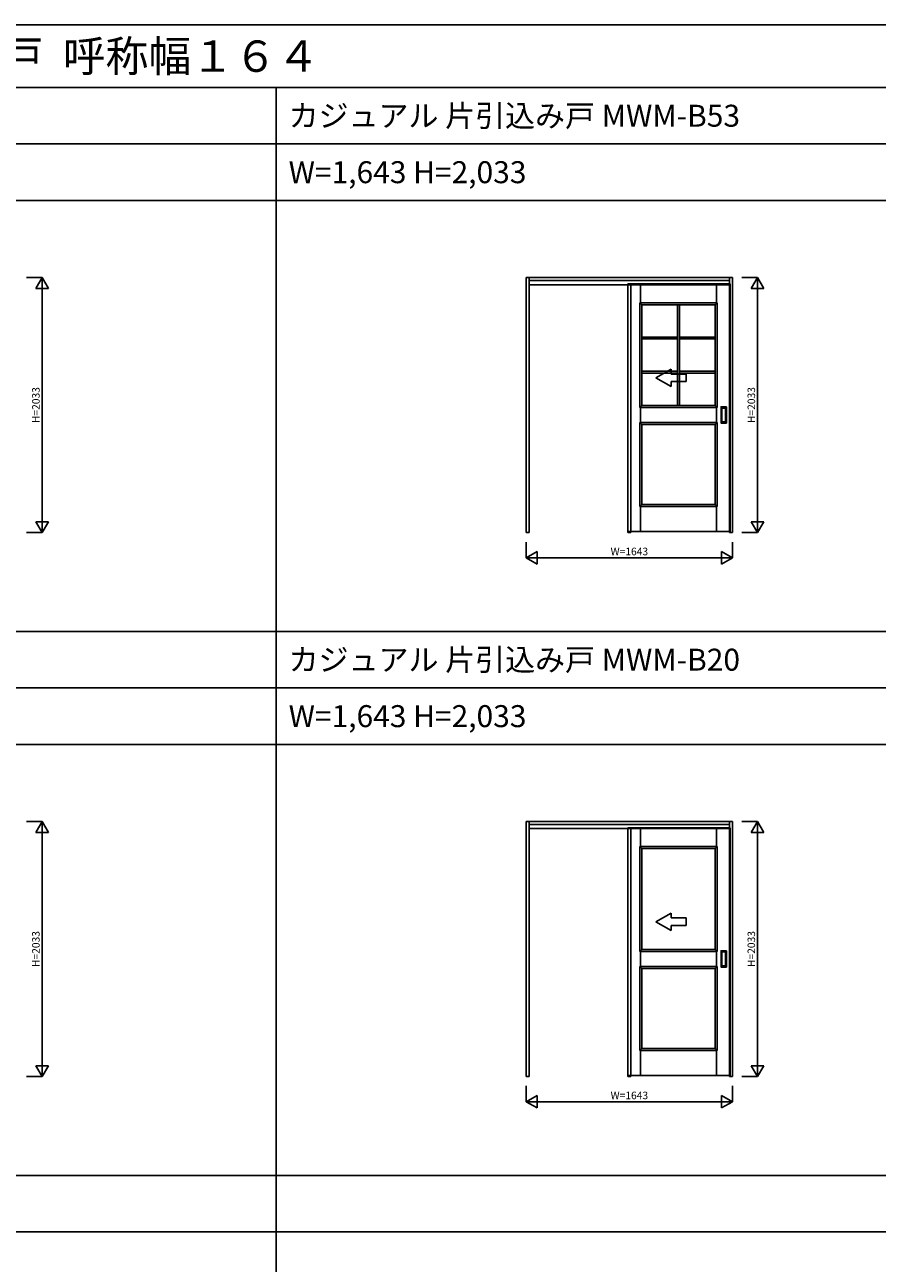
# Model space of a CAD drawing. Extents: x 0 to 28681, y 0 to 20000.
# Drawn here: x 15098 to 21889, y 10130 to 20000 of the extents above; entities that cross this region are included whole.
import ezdxf
from ezdxf.enums import TextEntityAlignment as Align

# ---------------------------------------------------------------- set-up
doc = ezdxf.new("R2010")
doc.units = 0
doc.layers.get('0').update_dxf_attribs({"linetype": 'CONTINUOUS'})
for name, color, linetype in [('YKK_A1', 4, 'CONTINUOUS'), ('YKK_F1', 7, 'CONTINUOUS'), ('YKK_N1', 2, 'CONTINUOUS')]:
    doc.layers.add(name, color=color, linetype=linetype)
doc.styles.get("Standard").update_dxf_attribs({"font": 'txt.shx', "bigfont": 'bigfont.shx'})

msp = doc.modelspace()

# ---------------------------------------------------------------- linework, layer by layer
at = {"layer": 'YKK_A1', "linetype": 'Continuous', "ltscale": 1.5}
for p, q in [((19093.1, 17985.5), (20736.1, 17985.5)), ((19093.1, 15952.5), (19093.1, 17985.5)), ((19117.1, 17985.5), (19117.1, 17955.5)), ((20712.1, 17985.5), (20712.1, 17955.5)), ((20736.1, 15952.5), (20736.1, 17985.5)), ((19117.1, 15956.5), (19117.1, 17955.5)), ((19902.6, 17935.5), (19902.6, 15952.5)), ((20712.1, 15956.5), (20712.1, 17955.5)), ((20716.6, 15960.5), (20716.6, 17935.5)), ((19117.1, 15952.5), (19117.1, 15956.5)), ((19902.6, 15960.5), (20716.6, 15960.5)), ((20712.1, 15952.5), (20712.1, 15956.5)), ((19093.1, 13650.5), (20736.1, 13650.5)), ((19093.1, 11617.5), (19093.1, 13650.5)), ((19117.1, 13650.5), (19117.1, 13620.5)), ((20712.1, 13650.5), (20712.1, 13620.5)), ((20736.1, 11617.5), (20736.1, 13650.5)), ((19117.1, 11621.5), (19117.1, 13620.5)), ((19902.6, 13600.5), (19902.6, 11617.5)), ((20712.1, 11621.5), (20712.1, 13620.5)), ((20716.6, 11625.5), (20716.6, 13600.5)), ((19117.1, 11617.5), (19117.1, 11621.5)), ((19902.6, 11625.5), (20716.6, 11625.5)), ((20712.1, 11617.5), (20712.1, 11621.5))]:
    msp.add_line(p, q, dxfattribs=at)
at = {"layer": 'YKK_A1', "ltscale": 1.5}
for p, q in [((19117.1, 17961.5), (20712.1, 17961.5)), ((19117.1, 17928.5), (20712.1, 17928.5)), ((20716.6, 17935.5), (19902.6, 17935.5)), ((19926.6, 17928.5), (19926.6, 15952.5)), ((20645.6, 16826.5), (20645.6, 16954.5)), ((20646.6, 16955.5), (20686.6, 16955.5)), ((20651.6, 16944.5), (20651.6, 16836.5)), ((20680.6, 16945.5), (20652.6, 16945.5)), ((20681.6, 16836.5), (20681.6, 16944.5)), ((20687.6, 16826.5), (20687.6, 16954.5)), ((20646.6, 16825.5), (20686.6, 16825.5)), ((20652.6, 16835.5), (20680.6, 16835.5)), ((19117.1, 15952.5), (19093.1, 15952.5)), ((19926.6, 15952.5), (19902.6, 15952.5)), ((20736.1, 15952.5), (20712.1, 15952.5)), ((19117.1, 13626.5), (20712.1, 13626.5)), ((19117.1, 13593.5), (20712.1, 13593.5)), ((20716.6, 13600.5), (19902.6, 13600.5)), ((19926.6, 13593.5), (19926.6, 11617.5)), ((20645.6, 12491.5), (20645.6, 12619.5)), ((20646.6, 12620.5), (20686.6, 12620.5)), ((20651.6, 12609.5), (20651.6, 12501.5)), ((20680.6, 12610.5), (20652.6, 12610.5)), ((20681.6, 12501.5), (20681.6, 12609.5)), ((20687.6, 12491.5), (20687.6, 12619.5)), ((20646.6, 12490.5), (20686.6, 12490.5)), ((20652.6, 12500.5), (20680.6, 12500.5)), ((19117.1, 11617.5), (19093.1, 11617.5)), ((19926.6, 11617.5), (19902.6, 11617.5)), ((20736.1, 11617.5), (20712.1, 11617.5))]:
    msp.add_line(p, q, dxfattribs=at)
at = {"layer": 'YKK_A1'}
for p, q in [((20004.6, 17785), (20004.6, 17935.5)), ((20004.6, 17785), (20004.6, 17935.5)), ((20607.6, 17785), (20607.6, 17935.5)), ((19998.1, 17785), (20614.1, 17785)), ((19998.1, 16950), (19998.1, 17785)), ((20014.1, 17769), (19998.1, 17785)), ((19998.1, 17785), (19998.1, 16950)), ((20614.1, 17785), (19998.1, 17785)), ((20014.1, 17769), (19998.1, 17785)), ((20014.1, 17769), (20598.1, 17769)), ((20014.1, 16966), (20014.1, 17769)), ((20014.1, 17769), (20014.1, 16966)), ((20598.1, 17769), (20014.1, 17769)), ((20298.6, 17769), (20298.6, 16966)), ((20313.6, 17769), (20313.6, 16966)), ((20598.1, 17769), (20614.1, 17785)), ((20598.1, 17769), (20614.1, 17785)), ((20598.1, 17769), (20598.1, 16966)), ((20598.1, 16966), (20598.1, 17769)), ((20614.1, 17785), (20614.1, 16950)), ((20614.1, 16950), (20614.1, 17785)), ((20298.6, 17511.3), (20014.1, 17511.3)), ((20298.6, 17496.3), (20014.1, 17496.3)), ((20598.1, 17511.3), (20313.6, 17511.3)), ((20598.1, 17496.3), (20313.6, 17496.3)), ((20298.6, 17238.7), (20014.1, 17238.7)), ((20298.6, 17223.7), (20014.1, 17223.7)), ((20598.1, 17238.7), (20313.6, 17238.7)), ((20598.1, 17223.7), (20313.6, 17223.7)), ((19998.1, 16950), (20014.1, 16966)), ((19998.1, 16950), (20014.1, 16966)), ((19998.1, 16950), (20614.1, 16950)), ((20614.1, 16950), (19998.1, 16950)), ((20004.6, 16830), (20004.6, 16950)), ((20014.1, 16966), (20598.1, 16966)), ((20598.1, 16966), (20014.1, 16966)), ((20614.1, 16950), (20598.1, 16966)), ((20614.1, 16950), (20598.1, 16966)), ((20607.6, 16830), (20607.6, 16950)), ((20014.1, 16814), (19998.1, 16830)), ((19998.1, 16830), (19998.1, 16160)), ((20614.1, 16830), (19998.1, 16830)), ((19998.1, 16160), (19998.1, 16830)), ((19998.1, 16830), (20614.1, 16830)), ((20014.1, 16814), (20014.1, 16176)), ((20598.1, 16814), (20014.1, 16814)), ((20014.1, 16176), (20014.1, 16814)), ((20014.1, 16814), (20598.1, 16814)), ((20598.1, 16814), (20614.1, 16830)), ((20598.1, 16176), (20598.1, 16814)), ((20598.1, 16814), (20598.1, 16176)), ((20614.1, 16160), (20614.1, 16830)), ((20614.1, 16830), (20614.1, 16160)), ((20014.1, 16176), (19998.1, 16160)), ((19998.1, 16160), (20014.1, 16176)), ((19998.1, 16160), (20614.1, 16160)), ((20614.1, 16160), (19998.1, 16160)), ((20004.6, 15960.5), (20004.6, 16160)), ((20004.6, 15960.5), (20004.6, 16160)), ((20014.1, 16176), (20598.1, 16176)), ((20598.1, 16176), (20014.1, 16176)), ((20614.1, 16160), (20598.1, 16176)), ((20598.1, 16176), (20614.1, 16160)), ((20607.6, 15960.5), (20607.6, 16160)), ((20607.6, 15960.5), (20607.6, 16160)), ((20004.6, 13450), (20004.6, 13600.5)), ((20004.6, 13450), (20004.6, 13600.5)), ((20607.6, 13450), (20607.6, 13600.5)), ((19998.1, 13450), (20614.1, 13450)), ((19998.1, 12615), (19998.1, 13450)), ((20014.1, 13434), (19998.1, 13450)), ((19998.1, 13450), (19998.1, 12615)), ((20614.1, 13450), (19998.1, 13450)), ((20014.1, 13434), (19998.1, 13450)), ((20014.1, 13434), (20598.1, 13434)), ((20014.1, 12631), (20014.1, 13434)), ((20014.1, 13434), (20014.1, 12631)), ((20598.1, 13434), (20014.1, 13434)), ((20598.1, 13434), (20614.1, 13450)), ((20598.1, 13434), (20614.1, 13450)), ((20598.1, 13434), (20598.1, 12631)), ((20598.1, 12631), (20598.1, 13434)), ((20614.1, 13450), (20614.1, 12615)), ((20614.1, 12615), (20614.1, 13450)), ((19998.1, 12615), (20014.1, 12631)), ((19998.1, 12615), (20014.1, 12631)), ((19998.1, 12615), (20614.1, 12615)), ((20614.1, 12615), (19998.1, 12615)), ((20004.6, 12495), (20004.6, 12615)), ((20014.1, 12631), (20598.1, 12631)), ((20598.1, 12631), (20014.1, 12631)), ((20614.1, 12615), (20598.1, 12631)), ((20614.1, 12615), (20598.1, 12631)), ((20607.6, 12495), (20607.6, 12615)), ((20014.1, 12479), (19998.1, 12495)), ((19998.1, 12495), (19998.1, 11825)), ((20614.1, 12495), (19998.1, 12495)), ((19998.1, 11825), (19998.1, 12495)), ((19998.1, 12495), (20614.1, 12495)), ((20014.1, 12479), (20014.1, 11841)), ((20598.1, 12479), (20014.1, 12479)), ((20014.1, 11841), (20014.1, 12479)), ((20014.1, 12479), (20598.1, 12479)), ((20598.1, 12479), (20614.1, 12495)), ((20598.1, 11841), (20598.1, 12479)), ((20598.1, 12479), (20598.1, 11841)), ((20614.1, 11825), (20614.1, 12495)), ((20614.1, 12495), (20614.1, 11825)), ((20014.1, 11841), (19998.1, 11825)), ((19998.1, 11825), (20014.1, 11841)), ((19998.1, 11825), (20614.1, 11825)), ((20614.1, 11825), (19998.1, 11825)), ((20004.6, 11625.5), (20004.6, 11825)), ((20004.6, 11625.5), (20004.6, 11825)), ((20014.1, 11841), (20598.1, 11841)), ((20598.1, 11841), (20014.1, 11841)), ((20614.1, 11825), (20598.1, 11841)), ((20598.1, 11841), (20614.1, 11825)), ((20607.6, 11625.5), (20607.6, 11825)), ((20607.6, 11625.5), (20607.6, 11825))]:
    msp.add_line(p, q, dxfattribs=at)
at = {"layer": 'YKK_A1', "linetype": 'Continuous', "ltscale": 1.5, "extrusion": (4.10207e-10, 0, -1)}
for p, q in [((20126.7, 17186.4), (20246.7, 17255.7, 0)), ((20126.7, 17186.4), (20246.7, 17117.1, 0)), ((20246.7, 17216.4, 0), (20246.7, 17255.7, 0)), ((20246.7, 17216.4, 0), (20366.7, 17216.4, 0)), ((20366.7, 17216.4, 0), (20366.7, 17156.4, 0)), ((20366.7, 17156.4, 0), (20246.7, 17156.4, 0)), ((20246.7, 17117.1, 0), (20246.7, 17156.4, 0)), ((20126.7, 12851.4), (20246.7, 12920.7, 0)), ((20126.7, 12851.4), (20246.7, 12782.1, 0)), ((20246.7, 12881.4, 0), (20246.7, 12920.7, 0)), ((20246.7, 12881.4, 0), (20366.7, 12881.4, 0)), ((20366.7, 12881.4, 0), (20366.7, 12821.4, 0)), ((20366.7, 12821.4, 0), (20246.7, 12821.4, 0)), ((20246.7, 12782.1, 0), (20246.7, 12821.4, 0))]:
    msp.add_line(p, q, dxfattribs=at)
at = {"layer": 'YKK_A1', "ltscale": 1.5}
for centre, start, end in [((20646.6, 16954.5), 90, 180), ((20652.6, 16944.5), 90, 180), ((20680.6, 16944.5), 360, 90), ((20686.6, 16954.5), 0, 90), ((20646.6, 16826.5), 180, 270), ((20652.6, 16836.5), 180, 270), ((20680.6, 16836.5), 270, 360), ((20686.6, 16826.5), 270, 0), ((20646.6, 12619.5), 90, 180), ((20652.6, 12609.5), 90, 180), ((20680.6, 12609.5), 360, 90), ((20686.6, 12619.5), 0, 90), ((20646.6, 12491.5), 180, 270), ((20652.6, 12501.5), 180, 270), ((20680.6, 12501.5), 270, 360), ((20686.6, 12491.5), 270, 0)]:
    msp.add_arc(centre, 1, start, end, dxfattribs=at)
at = {"layer": 'YKK_F1'}
for p, q in [((0, 20000), (28681, 20000)), ((0, 19500), (28500, 19500)), ((17100, 0), (17100, 19500)), ((0, 19050), (28500, 19050)), ((0, 18600), (28500, 18600)), ((0, 15165), (28500, 15165)), ((0, 14715), (28500, 14715)), ((0, 14265), (28500, 14265)), ((0, 10830), (28500, 10830)), ((0, 10380), (28500, 10380))]:
    msp.add_line(p, q, dxfattribs=at)
at = {"layer": 'YKK_N1', "linetype": 'Continuous'}
for p, q in [((15111.1, 17985.5), (15236.1, 17985.5)), ((15186.1, 17898.9), (15236.1, 17985.5)), ((15236.1, 17985.5), (15286.1, 17898.9)), ((15236.1, 17985.5), (15236.1, 15952.5)), ((20811.1, 17985.5), (20936.1, 17985.5)), ((20886.1, 17898.9), (20936.1, 17985.5)), ((20936.1, 17985.5), (20986.1, 17898.9)), ((20936.1, 17985.5), (20936.1, 15952.5)), ((15186.1, 17898.9), (15286.1, 17898.9)), ((20886.1, 17898.9), (20986.1, 17898.9)), ((15186.1, 16039.1), (15286.1, 16039.1)), ((15186.1, 16039.1), (15236.1, 15952.5)), ((15236.1, 15952.5), (15286.1, 16039.1)), ((20886.1, 16039.1), (20986.1, 16039.1)), ((20886.1, 16039.1), (20936.1, 15952.5)), ((20936.1, 15952.5), (20986.1, 16039.1)), ((15111.1, 15952.5), (15236.1, 15952.5)), ((20811.1, 15952.5), (20936.1, 15952.5)), ((19093.1, 15877.5), (19093.1, 15752.5)), ((19093.1, 15752.5), (19179.7, 15802.5)), ((19179.7, 15802.5), (19179.7, 15702.5)), ((20649.5, 15802.5), (20736.1, 15752.5)), ((20649.5, 15802.5), (20649.5, 15702.5)), ((20736.1, 15877.5), (20736.1, 15752.5)), ((19093.1, 15752.5), (19179.7, 15702.5)), ((19093.1, 15752.5), (20736.1, 15752.5)), ((20649.5, 15702.5), (20736.1, 15752.5)), ((15111.1, 13650.5), (15236.1, 13650.5)), ((15186.1, 13563.9), (15236.1, 13650.5)), ((15236.1, 13650.5), (15286.1, 13563.9)), ((15236.1, 13650.5), (15236.1, 11617.5)), ((20811.1, 13650.5), (20936.1, 13650.5)), ((20886.1, 13563.9), (20936.1, 13650.5)), ((20936.1, 13650.5), (20986.1, 13563.9)), ((20936.1, 13650.5), (20936.1, 11617.5)), ((15186.1, 13563.9), (15286.1, 13563.9)), ((20886.1, 13563.9), (20986.1, 13563.9)), ((15186.1, 11704.1), (15286.1, 11704.1)), ((15186.1, 11704.1), (15236.1, 11617.5)), ((15236.1, 11617.5), (15286.1, 11704.1)), ((20886.1, 11704.1), (20986.1, 11704.1)), ((20886.1, 11704.1), (20936.1, 11617.5)), ((20936.1, 11617.5), (20986.1, 11704.1)), ((15111.1, 11617.5), (15236.1, 11617.5)), ((20811.1, 11617.5), (20936.1, 11617.5)), ((19093.1, 11542.5), (19093.1, 11417.5)), ((19093.1, 11417.5), (19179.7, 11467.5)), ((19179.7, 11467.5), (19179.7, 11367.5)), ((20649.5, 11467.5), (20736.1, 11417.5)), ((20649.5, 11467.5), (20649.5, 11367.5)), ((20736.1, 11542.5), (20736.1, 11417.5)), ((19093.1, 11417.5), (19179.7, 11367.5)), ((19093.1, 11417.5), (20736.1, 11417.5)), ((20649.5, 11367.5), (20736.1, 11417.5))]:
    msp.add_line(p, q, dxfattribs=at)

# ---------------------------------------------------------------- texts
for s, height, p in [('ＭＷＭＣＡ＿０１  木質インテリア建材  ラフォレスタ  室内引戸  上吊り  カジュアル\u3000片引込み戸  呼称幅１６４', 250, (500, 19625)), ('カジュアル 片引込み戸 MWM-B53', 175, (17200, 19187.5)), ('W=1,643 H=2,033', 175, (17200, 18737.5)), ('カジュアル 片引込み戸 MWM-B20', 175, (17200, 14852.5)), ('W=1,643 H=2,033', 175, (17200, 14402.5))]:
    msp.add_text(s, height=height).set_placement(p)
at = {"layer": 'YKK_N1'}
for p in [(15194.1, 16969), (20894.1, 16969), (15194.1, 12634), (20894.1, 12634)]:
    msp.add_text('H=2033', height=60, rotation=90, dxfattribs=at).set_placement(p, align=Align.MIDDLE)
at = {"layer": 'YKK_N1', "linetype": 'Continuous'}
for p in [(19914.6, 15794.5), (19914.6, 11459.5)]:
    msp.add_text('W=1643', height=60, dxfattribs=at).set_placement(p, align=Align.MIDDLE)

doc.saveas('drawing.dxf')
